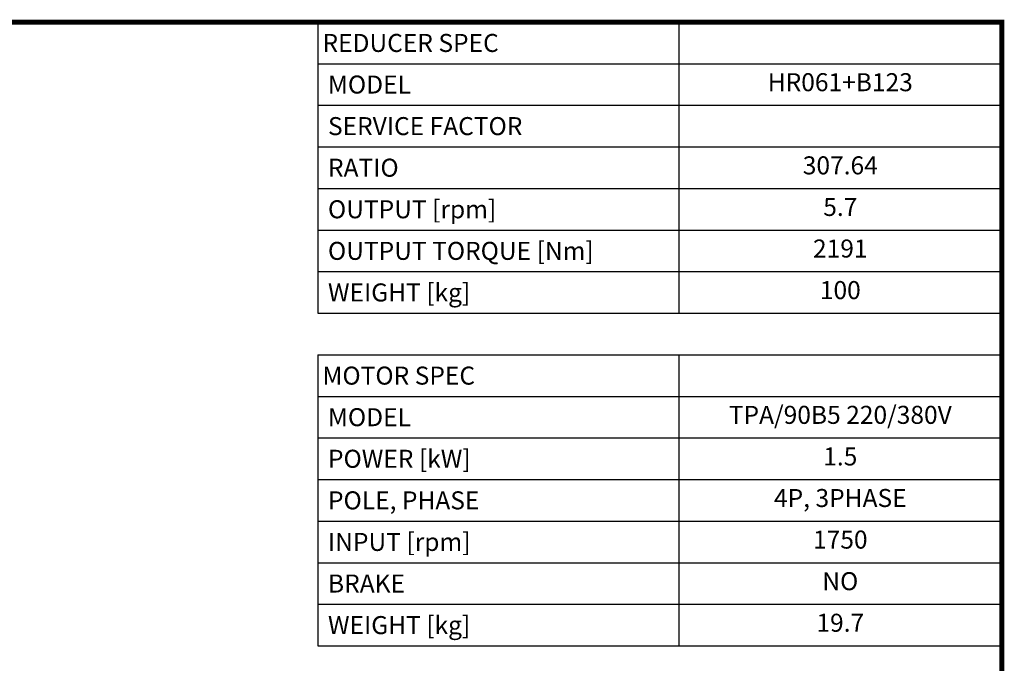
# Model space of a CAD drawing. Extents: x 151 to 3865, y -623 to 2056.
# Drawn here: x 2232 to 3814, y 956 to 1990 of the extents above; entities that cross this region are included whole.
import ezdxf
from ezdxf.enums import TextEntityAlignment as Align

# ---------------------------------------------------------------- set-up
doc = ezdxf.new("R2010")
doc.units = 0
doc.header["$MEASUREMENT"] = 0
doc.styles.add('XTOOL', font='arial.ttf')

# ---------------------------------------------------------------- blocks, each defined once
blk = doc.blocks.new('GUIDE LINES')
at = {"linetype": 'Continuous', "const_width": 3.98, "flags": 128}
blk.add_lwpolyline([(-1818.25, 1303.15), (-1818.25, 27.41), (-27.41, 27.41), (-27.41, 1303.15)], close=True, dxfattribs=at)
blk = doc.blocks.new('GUIDE LINES1')
at = {"color": 3, "linetype": 'Continuous'}
blk.add_blockref('GUIDE LINES', (0, 0), dxfattribs=at)

msp = doc.modelspace()

# ---------------------------------------------------------------- linework, layer by layer
at = {"color": 7}
for p, q in [((2711, 1985.8), (3810.1, 1985.8)), ((2711, 1985.8), (2711, 1518.2)), ((2836.2, 1985.8), (3810.1, 1985.8)), ((3290.9, 1985.8), (3290.9, 1518.2)), ((3810.1, 1985.8), (3810.1, 1867.4)), ((3810.1, 1985.8), (3810.1, 1852.2)), ((2711, 1919), (3810.1, 1919)), ((3810.1, 1902), (3810.1, 1808.2)), ((3810.1, 1892), (3810.1, 1785.4)), ((2711, 1852.2), (3810.1, 1852.2)), ((3810.1, 1808.2), (3810.1, 1571.4)), ((2711, 1785.4), (3810.1, 1785.4)), ((3810.1, 1785.4), (3810.1, 1518.2)), ((2711, 1718.6), (3810.1, 1718.6)), ((2711, 1651.8), (3810.1, 1651.8)), ((2711, 1585), (3810.1, 1585)), ((2711, 1518.2), (3810.1, 1518.2)), ((3810.1, 1512.3), (3810.1, 1097.9)), ((2711, 1451.4), (3810.1, 1451.4)), ((2711, 1451.4), (2711, 983.8)), ((3290.9, 1451.4), (3290.9, 983.8)), ((3810.1, 1451.4), (3810.1, 983.8)), ((2711, 1384.6), (3810.1, 1384.6)), ((2711, 1317.8), (3810.1, 1317.8)), ((2711, 1251), (3810.1, 1251)), ((2711, 1184.2), (3810.1, 1184.2)), ((2711, 1117.4), (3810.1, 1117.4)), ((2711, 1050.6), (3810.1, 1050.6)), ((2711, 983.8), (3810.1, 983.8))]:
    msp.add_line(p, q, dxfattribs=at)

# ---------------------------------------------------------------- block references
at = {"color": 3, "linetype": 'Continuous', "xscale": 2.001684348659565, "yscale": 2.001684348659565, "zscale": 2.001684348659565}
msp.add_blockref('GUIDE LINES1', (3865, -622.7), dxfattribs=at)

# ---------------------------------------------------------------- texts
at = {"color": 4, "style": 'XTOOL'}
for s, height, p in [('REDUCER SPEC', 28.946, (2718.2, 1952.4)), (' MODEL', 28.95, (2718.2, 1885.6)), (' SERVICE FACTOR', 28.946, (2718.2, 1818.8)), (' RATIO ', 28.95, (2718.2, 1752)), (' OUTPUT [rpm]', 28.946, (2718.2, 1685.2)), (' OUTPUT TORQUE [Nm]', 28.946, (2718.2, 1618.4)), (' WEIGHT [kg]', 28.946, (2718.2, 1551.6)), ('MOTOR SPEC', 28.95, (2718.2, 1418)), (' MODEL', 28.95, (2718.2, 1351.2)), (' POWER [kW]', 28.946, (2718.2, 1284.4)), (' POLE, PHASE', 28.946, (2718.2, 1217.6)), (' INPUT [rpm]', 28.946, (2718.2, 1150.8)), (' BRAKE', 28.95, (2718.2, 1084)), (' WEIGHT [kg]', 28.946, (2718.2, 1017.2))]:
    msp.add_text(s, height=height, dxfattribs=at).set_placement(p, align=Align.MIDDLE_LEFT)
for s, height, p in [('HR061+B123', 28.95, (3550.5, 1885.6)), ('307.64', 28.95, (3550.5, 1752)), ('5.7', 28.95, (3550.5, 1685.2)), ('2191', 28.95, (3550.5, 1618.4)), ('100', 28.95, (3550.5, 1551.6)), ('TPA/90B5 220/380V', 28.946, (3550.5, 1351.2)), ('1.5', 28.95, (3550.5, 1284.4)), ('4P, 3PHASE', 28.95, (3550.5, 1217.6)), ('1750', 28.95, (3550.5, 1150.8)), ('NO', 28.95, (3550.5, 1084)), ('19.7', 28.95, (3550.5, 1017.2))]:
    msp.add_text(s, height=height, dxfattribs=at).set_placement(p, align=Align.MIDDLE)

doc.saveas('drawing.dxf')
